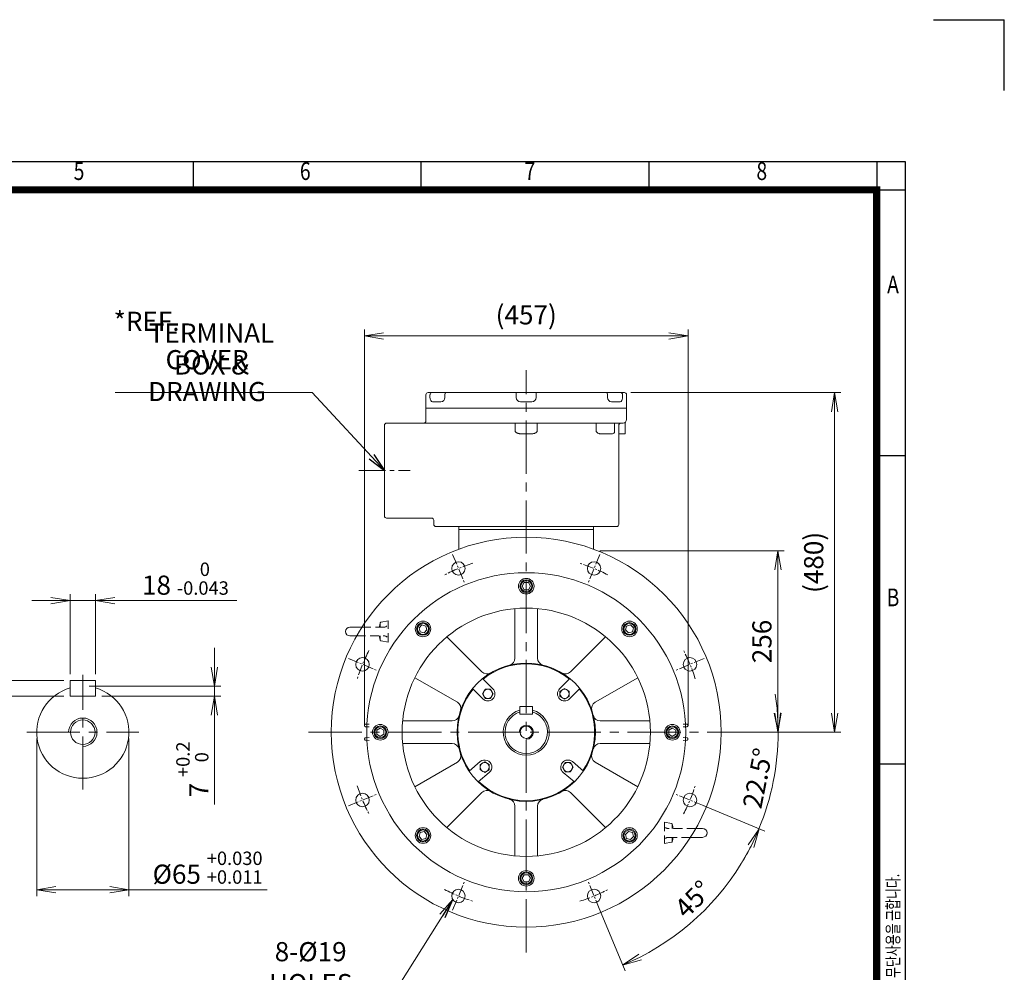
# Model space of a CAD drawing. Units: millimetres. Extents: x 0 to 2987, y 0 to 2100.
# Drawn here: x 1581 to 2970, y 757 to 2100 of the extents above; entities that cross this region are included whole.
import ezdxf
from ezdxf.enums import TextEntityAlignment as Align

# ---------------------------------------------------------------- set-up
doc = ezdxf.new("R2010")
doc.units = ezdxf.units.MM
doc.header["$LTSCALE"] = 100
doc.linetypes.add('CENTER2', pattern=[1.125, 0.75, -0.125, 0.125, -0.125])
doc.linetypes.add('HIDDEN2', pattern=[0.1875, 0.125, -0.0625])
doc.layers.get('0').update_dxf_attribs({"linetype": 'CONTINUOUS', "lineweight": 30})
doc.layers.get('DEFPOINTS').update_dxf_attribs({"linetype": 'CONTINUOUS'})
for name, color, linetype, lineweight in [('CENTER LINE', 1, 'CENTER2', 9), ('DIMENSION LINE', 2, 'CONTINUOUS', 13), ('HIDDEN OUTLINE', 2, 'HIDDEN2', 20), ('OUTLINE', 3, 'CONTINUOUS', 20)]:
    doc.layers.add(name, color=color, linetype=linetype, lineweight=lineweight)
doc.styles.add('ROMANS', font='romans.shx', dxfattribs={"width": 0.7, "height": 3.5, "bigfont": 'whgtxt.shx'})
doc.styles.get("Standard").update_dxf_attribs({"font": 'romans.shx', "width": 0.8, "bigfont": 'whgtxt.shx'})
doc.dimstyles.get("Standard").update_dxf_attribs({"dimscale": 9, "dimtxt": 3, "dimasz": 3, "dimexe": 1, "dimexo": 1, "dimgap": 1, "dimtad": 1, "dimdec": 1, "dimzin": 9, "dimdsep": 46, "dimtxsty": 'Standard', "dimblk": 'OPEN', "dimcen": 0, "dimclrd": 256, "dimclre": 256, "dimclrt": 7, "dimadec": 1, "dimazin": 2, "dimtfac": 1, "dimtdec": 1, "dimtmove": 0, "dimatfit": 3, "dimldrblk": 'OPEN', "dimfxl": 0, "dimtolj": 1, "dimtzin": 0, "dimlwd": 9, "dimlwe": 9, "dimarcsym": 0})

# ---------------------------------------------------------------- blocks, each defined once
blk = doc.blocks.new('HS_A4양식_S_L(210X297MM)')
at = {"color": 0}
for p, q in [((18, 190), (283, 190)), ((283, 190), (283, 14)), ((283, 148.5), (279, 148.5)), ((283, 105), (279, 105))]:
    blk.add_line(p, q, dxfattribs=at)
for p, q in [((182.62, 186), (182.62, 190)), ((214.75, 186), (214.75, 190)), ((246.88, 186), (246.88, 190)), ((279, 190), (279, 14)), ((18, 186), (283, 186))]:
    blk.add_line(p, q)
at = {"color": 3, "const_width": 1}
blk.add_lwpolyline([(22, 18), (279, 18), (279, 186), (22, 186), (22, 17.5)], dxfattribs=at)
at = {"style": 'ROMANS', "width": 0.8}
for s, p in [('5', (166.48, 188.32)), ('6', (198.39, 188.32)), ('7', (230.08, 188.32)), ('8', (262.79, 188.32)), ('A', (281.3, 172.34)), ('B', (281.3, 128.2))]:
    blk.add_text(s, height=2.5, dxfattribs=at).set_placement(p, align=Align.MIDDLE)
at = {"style": 'ROMANS', "width": 0.7}
blk.add_text('이 도면상에 표시된 정보는 효성중공업(주)의 소유이며 당사의 사전 서면동의 없이 무단사용을 금합니다.', height=1.75, rotation=90, dxfattribs=at).set_placement((282.18, 19.25))
blk = doc.blocks.new('_Open')
at = {"color": 0, "linetype": 'ByBlock', "lineweight": -2}
for p, q in [((-1, 0.167), (0, 0)), ((-1, -0.167), (0, 0)), ((0, 0), (-1, 0))]:
    blk.add_line(p, q, dxfattribs=at)
blk = doc.blocks.new('*D5')
at = {"layer": 'DEFPOINTS', "color": 0, "transparency": 16777216}
for p in [(1605.1, 1095.1), (1735.1, 1095.1), (1735.1, 873)]:
    blk.add_point(p, dxfattribs=at)
at = {"layer": 'DIMENSION LINE', "lineweight": 9, "transparency": 16777216}
for p, q in [((1605.1, 1086.1), (1605.1, 864)), ((1735.1, 1086.1), (1735.1, 864)), ((1632.1, 873), (1708.1, 873)), ((1735.1, 873), (1930.1, 873))]:
    blk.add_line(p, q, dxfattribs=at)
at = {"layer": 'DIMENSION LINE', "lineweight": 9, "transparency": 16777216, "xscale": 27, "yscale": 27, "zscale": 27, "rotation": 180}
blk.add_blockref('_Open', (1605.1, 873), dxfattribs=at)
at = {"layer": 'DIMENSION LINE', "lineweight": 9, "transparency": 16777216, "xscale": 27, "yscale": 27, "zscale": 27}
blk.add_blockref('_Open', (1735.1, 873), dxfattribs=at)
at = {"layer": 'DIMENSION LINE', "color": 7, "transparency": 16777216, "insert": (1846.1, 904.1), "char_height": 27, "attachment_point": 5}
blk.add_mtext('%%C65 {\\Fromans|c129;\\H0.7x;\\S+0.030^ +0.011;}', dxfattribs=at)
blk = doc.blocks.new('*D6')
at = {"layer": 'DEFPOINTS', "color": 0, "transparency": 16777216}
for p in [(1670.1, 1160.1), (1688.1, 1146.1), (1855.7, 1146.1)]:
    blk.add_point(p, dxfattribs=at)
at = {"layer": 'DIMENSION LINE', "lineweight": 9, "transparency": 16777216}
for p, q in [((1855.7, 1187.1), (1855.7, 1214.1)), ((1679.1, 1160.1), (1864.7, 1160.1)), ((1855.7, 1160.1), (1855.7, 1146.1)), ((1697.1, 1146.1), (1864.7, 1146.1)), ((1855.7, 1119.1), (1855.7, 993))]:
    blk.add_line(p, q, dxfattribs=at)
at = {"layer": 'DIMENSION LINE', "lineweight": 9, "transparency": 16777216, "xscale": 27, "yscale": 27, "zscale": 27}
for p, rotation in [((1855.7, 1160.1), 270), ((1855.7, 1146.1), 90)]:
    blk.add_blockref('_Open', p, dxfattribs=dict(at, rotation=rotation))
at = {"layer": 'DIMENSION LINE', "color": 7, "transparency": 16777216, "insert": (1824.6, 1042.6), "char_height": 27, "attachment_point": 5, "rotation": 90}
blk.add_mtext('7 {\\Fromans|c129;\\H0.7x;\\S+0.2^  0;}', dxfattribs=at)
blk = doc.blocks.new('*D7')
at = {"layer": 'DEFPOINTS', "color": 0, "transparency": 16777216}
for p in [(1652.1, 1168.1), (1523.7, 1146.1), (1652.1, 1146.1)]:
    blk.add_point(p, dxfattribs=at)
at = {"layer": 'DIMENSION LINE', "lineweight": 9, "transparency": 16777216}
for p, q in [((1523.7, 1195.1), (1523.7, 1222.1)), ((1643.1, 1168.1), (1514.7, 1168.1)), ((1523.7, 1168.1), (1523.7, 1146.1)), ((1643.1, 1146.1), (1514.7, 1146.1)), ((1523.7, 1119.1), (1523.7, 946.7))]:
    blk.add_line(p, q, dxfattribs=at)
at = {"layer": 'DIMENSION LINE', "lineweight": 9, "transparency": 16777216, "xscale": 27, "yscale": 27, "zscale": 27}
for p, rotation in [((1523.7, 1168.1), 270), ((1523.7, 1146.1), 90)]:
    blk.add_blockref('_Open', p, dxfattribs=dict(at, rotation=rotation))
at = {"layer": 'DIMENSION LINE', "color": 7, "transparency": 16777216, "insert": (1492.7, 1019.4), "char_height": 27, "attachment_point": 5, "rotation": 90}
blk.add_mtext('11 {\\Fromans|c129;\\H0.7x;\\S 0^ -0.110;}', dxfattribs=at)
blk = doc.blocks.new('*D8')
at = {"layer": 'DEFPOINTS', "color": 0, "transparency": 16777216}
for p in [(1688.1, 1280.7), (1652.1, 1168.1), (1688.1, 1168.1)]:
    blk.add_point(p, dxfattribs=at)
at = {"layer": 'DIMENSION LINE', "lineweight": 9, "transparency": 16777216}
for p, q in [((1625.1, 1280.7), (1598.1, 1280.7)), ((1652.1, 1177.1), (1652.1, 1289.7)), ((1652.1, 1280.7), (1688.1, 1280.7)), ((1688.1, 1177.1), (1688.1, 1289.7)), ((1715.1, 1280.7), (1887.5, 1280.7))]:
    blk.add_line(p, q, dxfattribs=at)
at = {"layer": 'DIMENSION LINE', "lineweight": 9, "transparency": 16777216, "xscale": 27, "yscale": 27, "zscale": 27}
blk.add_blockref('_Open', (1652.1, 1280.7), dxfattribs=at)
at = {"layer": 'DIMENSION LINE', "lineweight": 9, "transparency": 16777216, "xscale": 27, "yscale": 27, "zscale": 27, "rotation": 180}
blk.add_blockref('_Open', (1688.1, 1280.7), dxfattribs=at)
at = {"layer": 'DIMENSION LINE', "color": 7, "transparency": 16777216, "insert": (1814.8, 1311.7), "char_height": 27, "attachment_point": 5}
blk.add_mtext('18 {\\Fromans|c129;\\H0.7x;\\S 0^ -0.043;}', dxfattribs=at)
blk = doc.blocks.new('*D20')
at = {"layer": 'DEFPOINTS', "color": 0, "transparency": 16777216}
for p in [(2390.6, 1351.1), (2581.4, 1095.1), (2650.6, 1095.1)]:
    blk.add_point(p, dxfattribs=at)
at = {"layer": 'DIMENSION LINE', "lineweight": 9, "transparency": 16777216}
for p, q in [((2399.6, 1351.1), (2659.6, 1351.1)), ((2650.6, 1324.1), (2650.6, 1122.1)), ((2590.4, 1095.1), (2659.6, 1095.1))]:
    blk.add_line(p, q, dxfattribs=at)
at = {"layer": 'DIMENSION LINE', "lineweight": 9, "transparency": 16777216, "xscale": 27, "yscale": 27, "zscale": 27}
for p, rotation in [((2650.6, 1351.1), 90), ((2650.6, 1095.1), 270)]:
    blk.add_blockref('_Open', p, dxfattribs=dict(at, rotation=rotation))
at = {"layer": 'DIMENSION LINE', "color": 7, "transparency": 16777216, "insert": (2628.1, 1223.1), "char_height": 27, "attachment_point": 5, "rotation": 90}
blk.add_mtext('\\A1;256', dxfattribs=at)
blk = doc.blocks.new('*D21')
at = {"layer": 'DEFPOINTS', "color": 0, "transparency": 16777216}
for p in [(2434.1, 1574.1), (2730.6, 1574.1), (2581.4, 1095.1)]:
    blk.add_point(p, dxfattribs=at)
at = {"layer": 'DIMENSION LINE', "lineweight": 9, "transparency": 16777216}
for p, q in [((2443.1, 1574.1), (2739.6, 1574.1)), ((2730.6, 1122.1), (2730.6, 1547.1)), ((2590.4, 1095.1), (2739.6, 1095.1))]:
    blk.add_line(p, q, dxfattribs=at)
at = {"layer": 'DIMENSION LINE', "lineweight": 9, "transparency": 16777216, "xscale": 27, "yscale": 27, "zscale": 27}
for p, rotation in [((2730.6, 1574.1), 90), ((2730.6, 1095.1), 270)]:
    blk.add_blockref('_Open', p, dxfattribs=dict(at, rotation=rotation))
at = {"layer": 'DIMENSION LINE', "color": 7, "transparency": 16777216, "insert": (2701.1, 1334.6), "char_height": 27, "attachment_point": 5, "rotation": 90}
blk.add_mtext('\\A1;(480)', dxfattribs=at)
blk = doc.blocks.new('*D22')
at = {"layer": 'DEFPOINTS', "color": 0, "transparency": 16777216}
for p in [(2523.9, 1654.1), (2067.3, 1095.1), (2523.9, 1095.1)]:
    blk.add_point(p, dxfattribs=at)
at = {"layer": 'DIMENSION LINE', "lineweight": 9, "transparency": 16777216}
for p, q in [((2067.3, 1104.1), (2067.3, 1663.1)), ((2094.3, 1654.1), (2496.9, 1654.1)), ((2523.9, 1104.1), (2523.9, 1663.1))]:
    blk.add_line(p, q, dxfattribs=at)
at = {"layer": 'DIMENSION LINE', "lineweight": 9, "transparency": 16777216, "xscale": 27, "yscale": 27, "zscale": 27, "rotation": 180}
blk.add_blockref('_Open', (2067.3, 1654.1), dxfattribs=at)
at = {"layer": 'DIMENSION LINE', "lineweight": 9, "transparency": 16777216, "xscale": 27, "yscale": 27, "zscale": 27}
blk.add_blockref('_Open', (2523.9, 1654.1), dxfattribs=at)
at = {"layer": 'DIMENSION LINE', "color": 7, "transparency": 16777216, "insert": (2295.6, 1683.7), "char_height": 27, "attachment_point": 5}
blk.add_mtext('\\A1;(457)', dxfattribs=at)
blk = doc.blocks.new('*D10')
at = {"layer": 'DEFPOINTS', "color": 0, "transparency": 16777216}
for p in [(2003, 1095.1), (2581.4, 1095.1), (2516.2, 1003.8), (2638.9, 1003.1), (2537, 995.1)]:
    blk.add_point(p, dxfattribs=at)
at = {"layer": 'DIMENSION LINE', "lineweight": 9, "transparency": 16777216}
for p, q in [((2590.4, 1095.1), (2660, 1095.1)), ((2545.4, 991.7), (2632.3, 955.7))]:
    blk.add_line(p, q, dxfattribs=at)
for start, end in [(4.3539, 8.7078), (337.5, 0), (328.7922, 333.1461)]:
    blk.add_arc((2295.6, 1095.1), 355.4, start, end, dxfattribs=at)
at = {"layer": 'DIMENSION LINE', "lineweight": 9, "transparency": 16777216, "xscale": 27, "yscale": 27, "zscale": 27}
for p, rotation in [((2651, 1095.1), 272.1769379256214), ((2624, 959.1), 65.32306207437288)]:
    blk.add_blockref('_Open', p, dxfattribs=dict(at, rotation=rotation))
at = {"layer": 'DIMENSION LINE', "color": 7, "transparency": 16777216, "insert": (2622.1, 1030.2), "char_height": 27, "attachment_point": 5, "rotation": 78.75}
blk.add_mtext('\\A1;22.5°', dxfattribs=at)
blk = doc.blocks.new('*D11')
at = {"layer": 'DEFPOINTS', "color": 0, "transparency": 16777216}
for p in [(2516.2, 1003.8), (2537, 995.1), (2387, 874.6), (2395.6, 853.7), (2512, 813.2)]:
    blk.add_point(p, dxfattribs=at)
at = {"layer": 'DIMENSION LINE', "lineweight": 9, "transparency": 16777216}
for p, q in [((2545.4, 991.7), (2632.3, 955.7)), ((2399.1, 845.4), (2435.1, 758.5))]:
    blk.add_line(p, q, dxfattribs=at)
blk.add_arc((2295.6, 1095.1), 355.4, 296.8539, 333.1461, dxfattribs=at)
at = {"layer": 'DIMENSION LINE', "lineweight": 9, "transparency": 16777216, "xscale": 27, "yscale": 27, "zscale": 27}
for p, rotation in [((2624, 959.1), 65.32306207437296), ((2431.6, 766.8), 204.6769379256169)]:
    blk.add_blockref('_Open', p, dxfattribs=dict(at, rotation=rotation))
at = {"layer": 'DIMENSION LINE', "color": 7, "transparency": 16777216, "insert": (2531, 859.7), "char_height": 27, "attachment_point": 5, "rotation": 45}
blk.add_mtext('\\A1;45°', dxfattribs=at)
blk = doc.blocks.new('A$C083A6DA2')
at = {"layer": 'OUTLINE'}
blk.add_lwpolyline([(-2.9, 5), (-5.8, 0), (-2.9, -5), (2.9, -5), (5.8, 0), (2.9, 5)], close=True, dxfattribs=at)
for radius in [9, 7.79]:
    blk.add_circle((0, 0), radius, dxfattribs=at)
blk = doc.blocks.new('*U29')
at = {"layer": 'OUTLINE'}
blk.add_circle((0, 0), 11, dxfattribs=at)
at = {"layer": 'DIMENSION LINE'}
blk.add_blockref('A$C083A6DA2', (0, 0), dxfattribs=at)
blk = doc.blocks.new('*U30')
at = {"layer": 'DIMENSION LINE', "color": 0, "linetype": 'ByBlock', "lineweight": -2, "transparency": 16777216}
blk.add_blockref('*U29', (13304.4, -3608.1), dxfattribs=at)
for p, rotation in [((13158.7, -3668.4), 44.99999999999999), ((13450, -3668.4), 315), ((13098.4, -3814.1), 90), ((13510.4, -3814.1), 270), ((13158.7, -3959.7), 135), ((13450, -3959.7), 225), ((13304.4, -4020.1), 180)]:
    blk.add_blockref('*U29', p, dxfattribs=dict(at, rotation=rotation))
blk = doc.blocks.new('A$C7DBA6737')
at = {"layer": 'OUTLINE'}
for p, q in [((2110.5, 1022), (2117, 1025.7)), ((2110.5, 1014.5), (2110.5, 1022)), ((2117, 1010.7), (2110.5, 1014.5)), ((2117, 1025.7), (2123.5, 1022)), ((2123.5, 1014.5), (2117, 1010.7)), ((2123.5, 1022), (2123.5, 1014.5))]:
    blk.add_line(p, q, dxfattribs=at)
blk.add_circle((2117, 1018.2), 6.5, dxfattribs=at)
blk = doc.blocks.new('A$C62F56CEB')
at = {"layer": 'OUTLINE'}
blk.add_blockref('A$C7DBA6737', (-2117, -1018.2), dxfattribs=at)

msp = doc.modelspace()

# ---------------------------------------------------------------- linework, layer by layer
for p in [(2870, 2100), (2970, 2000)]:
    msp.add_line(p, (2970, 2100))
at = {"layer": 'CENTER LINE'}
for p, q in [((2295.63, 784.61), (2295.63, 1605.79)), ((1670.09, 1014.28), (1670.09, 1175.98)), ((1590.93, 1095.13), (1749.24, 1095.13)), ((1988.55, 1095.13), (2602.72, 1095.13))]:
    msp.add_line(p, q, dxfattribs=at)
at = {"layer": 'CENTER LINE', "ltscale": 0.5}
msp.add_line((2059.38, 1464.13), (2131.88, 1464.13), dxfattribs=at)
at = {"layer": 'CENTER LINE', "ltscale": 0.2}
for p, q in [((2191.74, 1345.96), (2208.19, 1306.23)), ((2399.53, 1345.96), (2383.08, 1306.23)), ((2044.8, 1199.03), (2084.53, 1182.57)), ((2546.47, 1199.03), (2506.74, 1182.57)), ((2044.8, 991.23), (2084.53, 1007.68)), ((2546.47, 991.23), (2506.74, 1007.68)), ((2191.74, 844.29), (2208.19, 884.02)), ((2399.53, 844.29), (2383.08, 884.02))]:
    msp.add_line(p, q, dxfattribs=at)
for start, end in [(107.57243, 117.42757), (62.57243, 72.42757), (152.57243, 162.42757), (17.57243, 27.42757), (197.57243, 207.42757), (332.57243, 342.42757), (242.57243, 252.42757), (287.57243, 297.42757)]:
    msp.add_arc((2295.63, 1095.13), 250, start, end, dxfattribs=at)
at = {"layer": 'DIMENSION LINE'}
for centre, radius in [((1670.09, 1095.13), 20), ((2295.63, 1095.13), 10)]:
    msp.add_arc(centre, radius, 270, 180, dxfattribs=at)
at = {"layer": 'HIDDEN OUTLINE'}
for p, q in [((2100.63, 1252.13), (2090.87, 1250.41)), ((2100.63, 1222.13), (2100.63, 1252.13)), ((2064.02, 1243.38), (2095.49, 1243.38)), ((2089.63, 1243.38), (2089.63, 1248.93)), ((2056.48, 1230.88), (2095.79, 1230.88)), ((2089.63, 1225.32), (2089.63, 1230.88)), ((2100.63, 1222.13), (2090.87, 1223.85)), ((2067.53, 1104.69), (2067.53, 1104.57)), ((2074.05, 1106.6), (2069.22, 1106.44)), ((2069.22, 1102.82), (2074.05, 1102.65)), ((2517.21, 1106.6), (2522.05, 1106.44)), ((2522.05, 1102.82), (2517.21, 1102.65)), ((2523.74, 1104.69), (2523.74, 1104.57)), ((2067.53, 1085.69), (2067.53, 1085.57)), ((2074.05, 1087.6), (2069.22, 1087.44)), ((2069.22, 1083.82), (2074.05, 1083.65)), ((2517.21, 1087.6), (2522.05, 1087.44)), ((2522.05, 1083.82), (2517.21, 1083.65)), ((2523.74, 1085.69), (2523.74, 1085.57)), ((2490.63, 968.13), (2500.39, 966.41)), ((2490.63, 968.13), (2490.63, 938.13)), ((2534.79, 959.38), (2495.48, 959.38)), ((2501.63, 964.93), (2501.63, 959.38)), ((2527.25, 946.88), (2495.78, 946.88)), ((2501.63, 946.88), (2501.63, 941.32)), ((2490.63, 938.13), (2500.39, 939.85))]:
    msp.add_line(p, q, dxfattribs=at)
for points in [[(2095.49, 1243.38), (2095.98, 1243.4), (2096.34, 1243.45), (2096.88, 1243.57), (2097.4, 1243.76), (2097.84, 1243.97), (2098.16, 1244.15), (2098.61, 1244.47), (2099.02, 1244.84)], [(2099.33, 1229.41), (2098.96, 1229.74), (2098.67, 1229.96), (2098.2, 1230.26), (2097.7, 1230.5), (2097.24, 1230.66), (2096.89, 1230.75), (2096.34, 1230.85), (2095.79, 1230.88)], [(2491.94, 960.84), (2492.31, 960.51), (2492.6, 960.29), (2493.07, 960), (2493.56, 959.76), (2494.03, 959.59), (2494.38, 959.5), (2494.93, 959.41), (2495.48, 959.38)], [(2495.78, 946.88), (2495.29, 946.85), (2494.93, 946.8), (2494.39, 946.68), (2493.87, 946.5), (2493.43, 946.29), (2493.11, 946.1), (2492.66, 945.78), (2492.25, 945.41)]]:
    msp.add_lwpolyline(points, dxfattribs=at)
for centre, radius, start, end in [((2091.13, 1248.93), 1.5, 100.00007, 179.99998), ((2133.08, 1237.13), 44.95, 165.1564, 172.00727), ((2133.08, 1237.13), 44.95, 187.99265, 194.84357), ((2091.13, 1225.32), 1.5, 180.0002, 259.99997), ((2069.28, 1104.69), 1.75, 92, 180), ((2069.28, 1104.57), 1.75, 180, 268), ((2521.99, 1104.69), 1.75, 0, 88), ((2521.99, 1104.57), 1.75, 272, 0), ((2069.28, 1085.69), 1.75, 92, 180), ((2069.28, 1085.57), 1.75, 180, 268), ((2521.99, 1085.69), 1.75, 0, 88), ((2521.99, 1085.57), 1.75, 272, 0), ((2500.13, 964.93), 1.5, 0.0002, 79.99997), ((2458.18, 953.13), 44.95, 7.99265, 14.84357), ((2458.18, 953.13), 44.95, 345.1564, 352.00727), ((2500.13, 941.32), 1.5, 280.00007, 359.99998)]:
    msp.add_arc(centre, radius, start, end, dxfattribs=at)
at = {"layer": 'OUTLINE'}
for p, q in [((2154.13, 1534.13), (2154.13, 1571.13)), ((2157.13, 1574.13), (2434.13, 1574.13)), ((2159.85, 1567.13), (2159.85, 1571.13)), ((2180.91, 1571.13), (2180.91, 1567.13)), ((2281.63, 1567.13), (2281.63, 1574.13)), ((2309.63, 1567.13), (2309.63, 1574.13)), ((2410.35, 1567.13), (2410.35, 1571.13)), ((2431.42, 1571.13), (2431.42, 1567.13)), ((2437.13, 1571.13), (2437.13, 1536.13)), ((2175.31, 1561.13), (2163.28, 1561.13)), ((2303.63, 1561.13), (2287.63, 1561.13)), ((2427.99, 1561.13), (2415.96, 1561.13)), ((2437.13, 1552.13), (2154.13, 1552.13)), ((2095.63, 1400.13), (2095.63, 1528.13)), ((2432.13, 1531.13), (2098.63, 1531.13)), ((2280.05, 1519.13), (2280.05, 1531.13)), ((2311.22, 1531.13), (2311.22, 1519.13)), ((2394.23, 1519.13), (2394.23, 1531.13)), ((2420.13, 1519.13), (2420.13, 1531.13)), ((2426.13, 1528.13), (2426.13, 1388.13)), ((2435.13, 1516.13), (2435.13, 1532.12)), ((2304.98, 1516.13), (2286.29, 1516.13)), ((2417.13, 1516.13), (2399.29, 1516.13)), ((2426.13, 1516.13), (2435.13, 1516.13)), ((2162.13, 1397.13), (2098.63, 1397.13)), ((2165.13, 1388.13), (2165.13, 1394.13)), ((2423.13, 1385.13), (2168.13, 1385.13)), ((2200.63, 1353.2), (2200.63, 1385.13)), ((2390.63, 1381.13), (2200.63, 1381.13)), ((2390.63, 1385.13), (2390.63, 1353.2)), ((2279.63, 1199.47), (2279.63, 1269.43)), ((2311.63, 1199.47), (2311.63, 1269.43)), ((2046.88, 1243.38), (2064.02, 1243.38)), ((2046.88, 1230.88), (2056.48, 1230.88)), ((2233.16, 1180.22), (2183.7, 1229.69)), ((2358.1, 1180.22), (2407.57, 1229.69)), ((1652.09, 1146.13), (1652.09, 1168.13)), ((1652.09, 1168.13), (1688.09, 1168.13)), ((1688.09, 1146.13), (1688.09, 1168.13)), ((2198.47, 1137.37), (2138.4, 1172.05)), ((2234.1, 1170.8), (2248.61, 1156.29)), ((2342.66, 1156.29), (2357.17, 1170.8)), ((2392.79, 1137.37), (2452.86, 1172.05)), ((2234.47, 1142.15), (2219.96, 1156.66)), ((2371.31, 1156.66), (2356.8, 1142.15)), ((1652.09, 1146.13), (1688.09, 1146.13)), ((2286.63, 1120.63), (2286.63, 1131.63)), ((2286.63, 1131.63), (2304.63, 1131.63)), ((2304.63, 1120.63), (2304.63, 1131.63)), ((2286.63, 1120.63), (2304.63, 1120.63)), ((2191.29, 1111.13), (2121.33, 1111.13)), ((2399.98, 1111.13), (2469.94, 1111.13)), ((2191.29, 1079.13), (2121.33, 1079.13)), ((2399.98, 1079.13), (2469.94, 1079.13)), ((2198.47, 1052.89), (2138.4, 1018.21)), ((2230.6, 1053.61), (2214.88, 1040.42)), ((2360.66, 1053.61), (2376.39, 1040.42)), ((2392.79, 1052.89), (2452.86, 1018.21)), ((2227.74, 1025.1), (2243.46, 1038.29)), ((2363.53, 1025.1), (2347.81, 1038.29)), ((2233.16, 1010.03), (2183.7, 960.56)), ((2358.1, 1010.03), (2407.57, 960.56)), ((2279.63, 990.78), (2279.63, 920.82)), ((2311.63, 990.78), (2311.63, 920.82)), ((2544.38, 959.38), (2534.79, 959.38)), ((2544.38, 946.88), (2527.25, 946.88))]:
    msp.add_line(p, q, dxfattribs=at)
for centre, radius in [((2295.63, 1095.13), 275), ((2199.96, 1326.1), 9.5), ((2391.3, 1326.1), 9.5), ((2295.63, 1095.13), 225), ((2295.63, 1095.13), 175.04), ((2064.66, 1190.8), 9.5), ((2526.6, 1190.8), 9.5), ((2295.63, 1095.13), 97.54), ((1670.09, 1095.13), 17.29), ((2295.63, 1095.13), 8.65), ((2064.66, 999.46), 9.5), ((2526.6, 999.46), 9.5), ((2199.96, 864.16), 9.5), ((2391.3, 864.16), 9.5)]:
    msp.add_circle(centre, radius, dxfattribs=at)
for centre, radius, start, end in [((2157.13, 1571.13), 3, 90, 180), ((2434.13, 1571.13), 3, 0, 90), ((2174.99, 1567.04), 5.92, 273.10608, 0.81879), ((2287.63, 1567.13), 6, 180, 270), ((2303.63, 1567.13), 6, 270, 0), ((2416.28, 1567.04), 5.92, 179.1798, 266.89533), ((2098.63, 1528.13), 3, 90, 180), ((2151.13, 1534.13), 3, 270, 0), ((2429.13, 1528.13), 3, 90, 180), ((2432.13, 1536.13), 5, 270, 0), ((2417.13, 1519.13), 3, 270, 0), ((2098.63, 1400.13), 3, 180, 270), ((2162.13, 1394.13), 3, 0, 90), ((2168.13, 1388.13), 3, 180, 270), ((2423.13, 1388.13), 3, 270, 0), ((2046.88, 1237.13), 6.25, 90, 269.99994), ((2137.49, 1241.52), 1.5, 317.20934, 356.65276), ((2269.63, 1199.47), 10, 283.99142, 0), ((2321.63, 1199.47), 10, 180, 256.00858), ((2295.63, 1095.13), 96.54, 50.94576, 129.05424), ((2240.23, 1187.3), 10, 225, 301.00858), ((2351.03, 1187.3), 10, 238.99142, 315), ((1670.09, 1095.13), 65, 106.07665, 73.92335), ((2295.63, 1095.13), 96.54, 140.94576, 214.05424), ((2241.54, 1149.22), 10, 225, 45), ((2349.73, 1149.22), 10, 135, 315), ((2295.63, 1095.13), 96.54, 325.94576, 39.05424), ((2193.47, 1128.71), 10, 341.80492, 60), ((2295.63, 1095.13), 32.5, 106.07665, 73.92335), ((2397.79, 1128.71), 10, 120, 198.19508), ((2191.29, 1121.13), 10, 270, 346.00858), ((2295.63, 1095.13), 29.96, 107.48004, 72.51996), ((2399.98, 1121.13), 10, 193.99142, 270), ((2191.29, 1069.13), 10, 13.99142, 90), ((2399.98, 1069.13), 10, 90, 166.00858), ((2193.47, 1061.55), 10, 300, 18.19508), ((2237.03, 1045.95), 10, 310, 130), ((2354.24, 1045.95), 10, 50, 230), ((2397.79, 1061.55), 10, 161.80492, 240), ((2295.63, 1095.13), 96.54, 225.94576, 314.05424), ((2240.23, 1002.96), 10, 58.99142, 135), ((2269.63, 990.78), 10, 0, 76.00858), ((2321.63, 990.78), 10, 103.99142, 180), ((2351.03, 1002.96), 10, 45, 121.00858), ((2544.38, 953.13), 6.25, 270, 89.99994)]:
    msp.add_arc(centre, radius, start, end, dxfattribs=at)
for centre, major_axis, ratio, start_param, end_param in [((2162.51, 1571.13), (0, 3), 0.8856357, 0, 1.5707963), ((2182.31, 1571.13), (0, 3), 0.4643806, 0, 1.5707963), ((2408.96, 1571.13), (0, -3), 0.4643806, 1.5707963, 3.1415927), ((2428.76, 1571.13), (0, -3), 0.8856357, 1.5707963, 3.1415927)]:
    msp.add_ellipse(centre, major_axis=major_axis, ratio=ratio, start_param=start_param, end_param=end_param, dxfattribs=at)
for points, knots in [([(2159.85, 1567.13), (2159.85, 1565.46), (2160.22, 1563.88), (2161.46, 1561.72), (2162.32, 1561.13), (2163.28, 1561.13)], [0, 0, 0, 0, 0.5, 0.5, 1, 1, 1, 1]), ([(2427.99, 1561.13), (2428.95, 1561.13), (2429.82, 1561.73), (2431.05, 1563.88), (2431.42, 1565.47), (2431.42, 1567.13)], [0, 0, 0, 0, 0.5, 0.5, 1, 1, 1, 1]), ([(2286.29, 1516.13), (2285.69, 1516.13), (2285.12, 1516.23), (2284.27, 1516.5), (2283.99, 1516.6), (2283.46, 1516.84), (2283.2, 1516.97), (2282.43, 1517.39), (2281.94, 1517.72), (2281.22, 1518.23), (2280.98, 1518.41), (2280.51, 1518.77), (2280.28, 1518.95), (2280.05, 1519.13)], [0, 0, 0, 0, 0.25, 0.25, 0.375, 0.375, 0.5, 0.5, 0.75, 0.75, 0.875, 0.875, 1, 1, 1, 1]), ([(2311.22, 1519.13), (2310.99, 1518.95), (2310.76, 1518.77), (2310.29, 1518.41), (2310.05, 1518.23), (2309.33, 1517.72), (2308.84, 1517.39), (2308.07, 1516.97), (2307.81, 1516.84), (2307.27, 1516.6), (2307, 1516.5), (2306.15, 1516.23), (2305.57, 1516.13), (2304.98, 1516.13)], [0, 0, 0, 0, 0.125, 0.125, 0.25, 0.25, 0.5, 0.5, 0.625, 0.625, 0.75, 0.75, 1, 1, 1, 1]), ([(2399.29, 1516.13), (2399.05, 1516.13), (2398.82, 1516.15), (2398.36, 1516.25), (2398.13, 1516.32), (2397.45, 1516.59), (2397.02, 1516.83), (2396.19, 1517.4), (2395.78, 1517.73), (2395, 1518.41), (2394.62, 1518.77), (2394.23, 1519.13)], [0, 0, 0, 0, 0.125, 0.125, 0.25, 0.25, 0.5, 0.5, 0.75, 0.75, 1, 1, 1, 1])]:
    msp.add_open_spline(points, degree=3, knots=knots, dxfattribs=at)

# ---------------------------------------------------------------- block references
at = {"lineweight": 0, "xscale": 10, "yscale": 10, "zscale": 10}
msp.add_blockref('HS_A4양식_S_L(210X297MM)', (0, 0), dxfattribs=at)
at = {"layer": 'DIMENSION LINE'}
for name, p in [('*U30', (-11008.73, 4909.2)), ('A$C62F56CEB', (2237.03, 1045.95))]:
    msp.add_blockref(name, p, dxfattribs=at)
for p, rotation in [((2241.54, 1149.22), 270), ((2349.73, 1149.22), 180), ((2354.24, 1045.95), 89.99999999999997)]:
    msp.add_blockref('A$C62F56CEB', p, dxfattribs=dict(at, rotation=rotation))

# ---------------------------------------------------------------- texts
at = {"layer": 'DIMENSION LINE', "color": 7, "char_height": 27, "attachment_point": 5}
for s, insert in [('\\A1;*REF.', (1760.07, 1674.66)), ('\\A1;TERMINAL BOX &', (1851.64, 1635.59)), ('\\A1;COVER DRAWING', (1845.38, 1598.05)), ('\\A1;8-%%C19 HOLES', (1991.51, 763.13))]:
    msp.add_mtext(s, dxfattribs=dict(at, insert=insert))

# ---------------------------------------------------------------- dimensions: what is measured, and where the dimension line sits
at = {"layer": 'DIMENSION LINE'}
for base, p1, p2, text, override, picture, middle in [((2523.93, 1654.13), (2067.33, 1095.13), (2523.93, 1095.13), '(<>)', {"dimdec": 0, "dimtfac": 0.55}, '*D22', (2295.63, 1683.7)), ((1688.09, 1280.69), (1652.09, 1168.13), (1688.09, 1168.13), '18 {\\Fromans|c129;\\H0.7x;\\S 0^ -0.043;}', {"dimlfac": 0.5, "dimtp": 0.1, "dimtm": 0.1, "dimtfac": 0.71, "dimtdec": 2, "dimtolj": 0, "dimtzin": 8}, '*D8', (1814.79, 1311.74))]:
    dim = msp.add_linear_dim(base=base, p1=p1, p2=p2, text=text, dimstyle='Standard', override=override, dxfattribs=at)
    dim.commit()
    dim.dimension.update_dxf_attribs({"geometry": picture, "text_midpoint": middle})
for base, p1, p2, text, override, picture, middle in [((2730.63, 1574.13), (2581.41, 1095.13), (2434.13, 1574.13), '(480)', {"dimtfac": 0.55}, '*D21', (2730.63, 1334.63)), ((1523.7, 1146.13), (1652.09, 1168.13), (1652.09, 1146.13), '11 {\\Fromans|c129;\\H0.7x;\\S 0^ -0.110;}', {"dimlfac": 0.5, "dimtp": 0.1, "dimtm": 0.1, "dimtfac": 0.71, "dimtdec": 2, "dimtolj": 0, "dimtzin": 8}, '*D7', (1523.7, 1019.43))]:
    dim = msp.add_linear_dim(base=base, p1=p1, p2=p2, angle=90, text=text, dimstyle='Standard', override=override, dxfattribs=at)
    dim.commit()
    dim.dimension.update_dxf_attribs({"geometry": picture, "text_midpoint": middle, "dimtype": 160})
dim = msp.add_linear_dim(base=(2650.63, 1095.13), p1=(2390.63, 1351.13), p2=(2581.41, 1095.13), angle=90, dimstyle='Standard', override={"dimtol": 0, "dimlim": 0, "dimtp": 0, "dimtm": 0, "dimtfac": 0.55, "dimtdec": 1, "dimtmove": 0, "dimtolj": 1, "dimtzin": 0}, dxfattribs=at)
dim.commit()
dim.dimension.update_dxf_attribs({"geometry": '*D20', "text_midpoint": (2628.13, 1223.13)})
dim = msp.add_linear_dim(base=(1855.65, 1146.13), p1=(1670.09, 1160.13), p2=(1688.09, 1146.13), angle=90, text='7 {\\Fromans|c129;\\H0.7x;\\S+0.2^  0;}', dimstyle='Standard', override={"dimlfac": 0.5, "dimtp": 0.1, "dimtm": 0.1, "dimtfac": 0.71, "dimtdec": 2, "dimtolj": 0, "dimtzin": 8}, dxfattribs=at)
dim.commit()
dim.dimension.update_dxf_attribs({"geometry": '*D6', "text_midpoint": (1824.6, 1042.57)})
for base, line2, picture, middle in [((2638.92, 1003.14), ((2003, 1095.13), (2581.41, 1095.13)), '*D10', (2622.14, 1030.18)), ((2511.99, 813.17), ((2386.98, 874.6), (2395.63, 853.72)), '*D11', (2531.03, 859.73))]:
    dim = msp.add_angular_dim_2l(base=base, line1=((2516.16, 1003.78), (2537.04, 995.13)), line2=line2, dimstyle='Standard', dxfattribs=at)
    dim.commit()
    dim.dimension.update_dxf_attribs({"geometry": picture, "text_midpoint": middle})
dim = msp.add_linear_dim(base=(1735.09, 873.01), p1=(1605.09, 1095.13), p2=(1735.09, 1095.13), text='%%C65 {\\Fromans|c129;\\H0.7x;\\S+0.030^ +0.011;}', dimstyle='Standard', override={"dimlfac": 0.5, "dimtp": 0.1, "dimtm": 0.1, "dimtfac": 0.71, "dimtdec": 2, "dimtolj": 0, "dimtzin": 8}, dxfattribs=at)
dim.commit()
dim.dimension.update_dxf_attribs({"geometry": '*D5', "text_midpoint": (1846.1, 873.01), "dimtype": 160})

# ---------------------------------------------------------------- leaders
msp.add_leader([(2095.63, 1464.13), (1993.65, 1574.13), (1715.77, 1574.13)], dimstyle='Standard', dxfattribs=at)
at = {"layer": 'DIMENSION LINE', "color": 7}
msp.add_leader([(2191.9, 859.13), (2117.36, 740.13), (1878.04, 740.13)], dimstyle='Standard', override={"dimgap": 1, "dimtad": 0}, dxfattribs=at)

doc.saveas('drawing.dxf')
